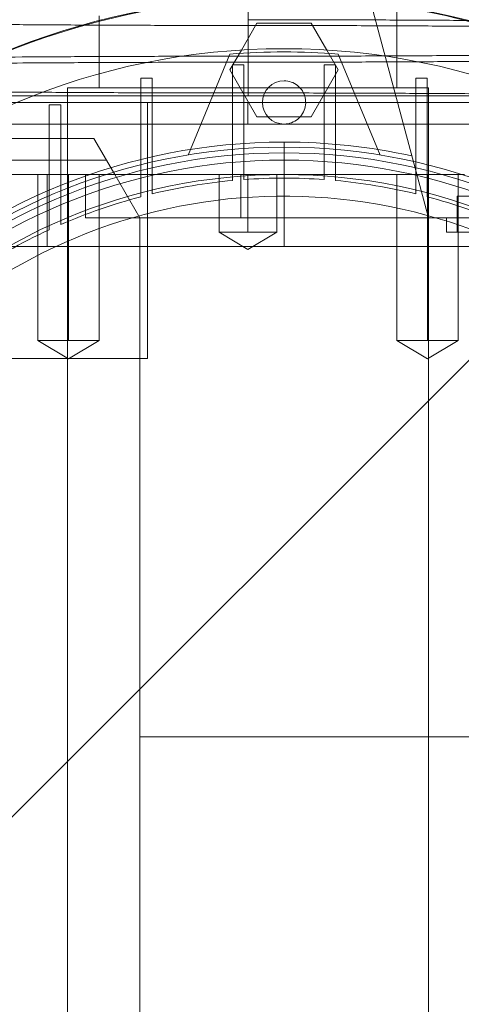
# Paper-space layout 'sales side' of a CAD drawing. Units: inches. Extents: x 0.1 to 10.4, y -0.6 to 7.4.
# Drawn here: x 3.4 to 3.5, y 2.2 to 2.3 of the extents above; entities that cross this region are included whole.
import ezdxf

# ---------------------------------------------------------------- set-up
doc = ezdxf.new("R2010")
doc.units = ezdxf.units.IN
doc.header["$MEASUREMENT"] = 0
pattern_1 = [(45, (-0.2707931646940273, -0.786910378143918), (-0.08838834764831843, 0.08838834764831845), [])]

psp = doc.layouts.new('sales side')

# ---------------------------------------------------------------- hatches: boundary and pattern name
at = {"lineweight": 0}
h = psp.add_hatch(dxfattribs=at)
h.set_pattern_fill('ANSI31', color=256, style=0)
h.set_pattern_definition(pattern_1)
edge = h.paths.add_edge_path(flags=0)
edge.add_arc((3.435769247816351, 2.191581194496614), 0.07515748031495757, 0, 360)
h = psp.add_hatch(dxfattribs=at)
h.set_pattern_fill('ANSI31', color=256, style=0)
h.set_pattern_definition(pattern_1)
edge = h.paths.add_edge_path(flags=0)
edge.add_arc((3.435769247816351, 2.191581194496614), 0.07515748031495757, 0, 360)

# ---------------------------------------------------------------- linework, layer by layer
for p, q in [((3.448082239942326, 2.26244733622903), (3.448082239942323, 2.324258359851077)), ((3.43186175615998, 2.272277984389048), (3.43186175615998, 2.265919855784146)), ((3.451517279312403, 2.248274107882557), (3.445231415426238, 2.271733271275182)), ((3.415582239942325, 2.270321351977063), (3.415582239942325, 2.26244733622903)), ((3.429863736005318, 2.266150867429308), (3.42529692676339, 2.255125614620676)), ((3.429859363171092, 2.264415840166019), (3.431117250597813, 2.266594565099304)), ((3.440421245034865, 2.266594565099306), (3.441679132461586, 2.264415840166021)), ((3.446241568869289, 2.255125614620679), (3.441674759627364, 2.266150867429308)), ((3.430139326556496, 2.255111755034648), (3.430139326556497, 2.264987664422864)), ((3.430139326556497, 2.264987664422864), (3.431399169076182, 2.264987664422864)), ((3.431399169076182, 2.264987664422864), (3.431399169076181, 2.255210830260726)), ((3.43186175615998, 2.265263963373509), (3.43186175615998, 2.261586542721068)), ((3.440139326556497, 2.255210830260726), (3.440139326556497, 2.264987664422864)), ((3.440139326556497, 2.264987664422864), (3.441399169076182, 2.264987664422864)), ((3.441399169076182, 2.264987664422864), (3.441399169076183, 2.255111755034648)), ((3.432814305380063, 2.259297730126648), (3.429859363171092, 2.264415840166019)), ((3.441679132461586, 2.264415840166021), (3.438724190138965, 2.259297729929799)), ((3.420139326556496, 2.263525001748082), (3.421399169076182, 2.263525001748082)), ((3.420139326556496, 2.253415923388065), (3.420139326556496, 2.263525001748082)), ((3.421399169076182, 2.263525001748082), (3.421399169076181, 2.253720787130217)), ((3.450139326556497, 2.253720787130216), (3.450139326556497, 2.263525001748082)), ((3.450139326556497, 2.263525001748082), (3.451399169076182, 2.263525001748082)), ((3.451399169076182, 2.263525001748082), (3.451399169076182, 2.253415923388069)), ((3.412147200572246, 2.26244733622903), (3.412147200572246, 2.120715052764464)), ((3.451517279312402, 2.262447336229032), (3.412147200572246, 2.26244733622903)), ((3.451517279312403, 2.248274350011668), (3.451517279312402, 2.262447336229032)), ((3.456504650250371, 2.260872533079419), (3.394224683943399, 2.26087253307942)), ((3.410139326556497, 2.260597953161731), (3.410139326556497, 2.24998440735243)), ((3.410139326556497, 2.260597953161731), (3.411399169076181, 2.260597953161731)), ((3.411399169076181, 2.250521226714675), (3.411399169076181, 2.260597953161731)), ((3.420865310808465, 2.260872533079434), (3.420865310808466, 2.232919777173923)), ((3.431832239942325, 2.258510328355011), (3.431832239942325, 2.260872533079421)), ((3.438724190138965, 2.259297729929799), (3.432814305380063, 2.259297730126648)), ((3.412147200572246, 2.258510328355018), (3.412147200572237, 2.124652060638477)), ((3.412147200572246, 2.258510328355018), (3.412147200572237, 2.124652060638477)), ((3.467265310808461, 2.258510328355015), (3.431832239942325, 2.258510328355011)), ((3.451517279312401, 2.248274350011668), (3.451517279312402, 2.258510328355015)), ((3.451517279312401, 2.248274350011668), (3.451517279312402, 2.258510328355015)), ((3.396184644559771, 2.256935525205419), (3.415020544697374, 2.256935525205428)), ((3.416384364230843, 2.254573320481094), (3.415020544697316, 2.256935525205517)), ((3.435769247825891, 2.245124501583348), (3.435769247835654, 2.25654182441781)), ((3.430139326556497, 2.25511175503465), (3.430139326556497, 2.252344558741734)), ((3.430139326556497, 2.25511175503465), (3.430139326556497, 2.252344558741734)), ((3.431399169076182, 2.252448138395433), (3.431399169076182, 2.255210830260729)), ((3.431399169076182, 2.252448138395433), (3.431399169076182, 2.255210830260729)), ((3.440139326556497, 2.255210830260729), (3.440139326556497, 2.252448138395437)), ((3.440139326556497, 2.255210830260729), (3.440139326556497, 2.252448138395437)), ((3.441399169076182, 2.252344558741734), (3.441399169076182, 2.255111755034648)), ((3.441399169076182, 2.252344558741734), (3.441399169076182, 2.255111755034648)), ((3.416384364230895, 2.254573320481019), (3.400336176950191, 2.254573320481007)), ((3.417293577253171, 2.252998517331513), (3.416384364230822, 2.254573320481128)), ((3.409911907805195, 2.252998517331387), (3.383279697944012, 2.25299851733139)), ((3.408899623325212, 2.252998517331389), (3.408899623325212, 2.234888281110916)), ((3.408899623325212, 2.252998517331389), (3.408899623325212, 2.234888281110916)), ((3.409911907805195, 2.245124501583354), (3.409911907805195, 2.252998517331387)), ((3.455454287186418, 2.252998517331387), (3.409911907805195, 2.252998517331387)), ((3.412246080018127, 2.252998517331389), (3.412246080018127, 2.234888281110918)), ((3.414115704509256, 2.252998517331396), (3.414115704509256, 2.24827410788258)), ((3.415592536711039, 2.234888281110916), (3.415592536711039, 2.252998517331387)), ((3.415592536711039, 2.234888281110916), (3.415592536711039, 2.252998517331387)), ((3.420021216320276, 2.24827410788258), (3.41729357725324, 2.252998517331396)), ((3.420139326556496, 2.253415923388064), (3.420139326556496, 2.25056922725909)), ((3.420139326556496, 2.253415923388064), (3.420139326556496, 2.25056922725909)), ((3.421399169076182, 2.250888725930476), (3.421399169076182, 2.25372078713022)), ((3.421399169076182, 2.250888725930476), (3.421399169076182, 2.25372078713022)), ((3.428682633643113, 2.25299851733139), (3.428682633643113, 2.246699304734751)), ((3.428682633643113, 2.25299851733139), (3.428682633643113, 2.246699304734751)), ((3.431044916503698, 2.252998517331396), (3.431044916503698, 2.24827410788258)), ((3.431832239942324, 2.252998517331316), (3.431832239942324, 2.246699304732885)), ((3.434981846241534, 2.24669930473296), (3.434981846241534, 2.252998517331389)), ((3.434981846241534, 2.24669930473296), (3.434981846241534, 2.252998517331389)), ((3.44807194317361, 2.252998517328773), (3.44807194317361, 2.234888281110917)), ((3.44807194317361, 2.252998517328773), (3.44807194317361, 2.234888281110917)), ((3.450139326556497, 2.253720787130218), (3.450139326556497, 2.250888725930478)), ((3.450139326556497, 2.253720787130218), (3.450139326556497, 2.250888725930478)), ((3.451066764282587, 2.252998517331311), (3.451418399866521, 2.252998517331319)), ((3.451066764282587, 2.252998517331311), (3.451418399866521, 2.252998517331319)), ((3.451399169076182, 2.250569227259096), (3.451399169076182, 2.253415923388071)), ((3.451399169076182, 2.250569227259096), (3.451399169076182, 2.253415923388071)), ((3.451418399866522, 2.252998517331387), (3.451418399866522, 2.234888281110921)), ((3.454764856559433, 2.234888281110916), (3.454764856559433, 2.252998517331389)), ((3.454764856559433, 2.234888281110916), (3.454764856559433, 2.252998517331389)), ((3.471989720257278, 2.250636312606936), (3.454666885611612, 2.250636312606936)), ((3.454666885611612, 2.250636312606936), (3.454666885611612, 2.246699304732881)), ((3.454666885611612, 2.250636312606936), (3.454666885611612, 2.246699304732881)), ((3.410139326556497, 2.249984407352433), (3.410139326556497, 2.24696160244013)), ((3.410139326556497, 2.249984407352433), (3.410139326556497, 2.24696160244013)), ((3.411399169076181, 2.247527433958923), (3.411399169076181, 2.250521226714678)), ((3.411399169076181, 2.247527433958923), (3.411399169076181, 2.250521226714678)), ((3.414115704509256, 2.24827410788258), (3.420865310808466, 2.24827410788258)), ((3.420021216320275, 2.245124501583287), (3.420021216320275, 2.24827410788258)), ((3.431044916503698, 2.24827410788258), (3.420865310808466, 2.24827410788258)), ((3.451517279312402, 2.24827410788258), (3.431044916503698, 2.24827410788258)), ((3.475608966369644, 2.248274107882558), (3.451517279312403, 2.248274107882557)), ((3.451517279312403, 2.245124501583347), (3.451517279312403, 2.24827410788256)), ((3.451517279312403, 2.245124501583347), (3.451517279312403, 2.24827410788256)), ((3.453485783249407, 2.248274107882487), (3.453485783249407, 2.246699304732881)), ((3.453485783249407, 2.248274107882487), (3.453485783249407, 2.246699304732881)), ((3.431832239942324, 2.246699304732885), (3.428682633643113, 2.24669930473296)), ((3.428682633643113, 2.24669930473296), (3.431832239942324, 2.244806830342323)), ((3.428682633643113, 2.24669930473296), (3.431832239942324, 2.244806830342323)), ((3.434981846241535, 2.24669930473296), (3.431832239942324, 2.246699304732885)), ((3.431832239942324, 2.244806830342323), (3.434981846241535, 2.24669930473296)), ((3.431832239942324, 2.244806830342323), (3.434981846241535, 2.24669930473296)), ((3.473170822619493, 2.246699304732881), (3.453485783249407, 2.246699304732881)), ((3.402205950434796, 2.245124501583348), (3.435769247819522, 2.24512450158335)), ((3.402205950434796, 2.245124501583348), (3.435769247819522, 2.24512450158335)), ((3.420021216320275, 2.245124501583287), (3.420021216320275, 2.191581194496679)), ((3.451517279312402, 2.24512450158335), (3.479751106221913, 2.245124501583348)), ((3.451517279312403, 2.138037887410123), (3.451517279312403, 2.245124259454239)), ((3.451517279312394, 2.138037887410123), (3.451517279312401, 2.245124259454239)), ((3.451517279312394, 2.138037887410123), (3.451517279312401, 2.245124259454239)), ((3.412246080018127, 2.234888281110918), (3.408899623325221, 2.234888281110916)), ((3.40889962332521, 2.234888281110916), (3.412246080018127, 2.232877527070864)), ((3.40889962332521, 2.234888281110916), (3.412246080018127, 2.232877527070864)), ((3.415592536527507, 2.234888281110916), (3.412246080018127, 2.234888281110918)), ((3.412246080018127, 2.232877527070864), (3.415592536711046, 2.234888281110916)), ((3.412246080018127, 2.232877527070864), (3.415592536711046, 2.234888281110916)), ((3.451418399866522, 2.234888281110921), (3.448071943173609, 2.234888281110916)), ((3.448071943173603, 2.234888281110916), (3.451418399866521, 2.232877527070864)), ((3.448071943173603, 2.234888281110916), (3.451418399866521, 2.232877527070864)), ((3.454764856559439, 2.234888281110915), (3.451418399866522, 2.234888281110921)), ((3.451418399866522, 2.232877527070864), (3.454764856559439, 2.234888281110916)), ((3.451418399866522, 2.232877527070864), (3.454764856559439, 2.234888281110916)), ((3.399074536327237, 2.232919777173922), (3.420865310808466, 2.232919777173923)), ((3.483013342304529, 2.191581194496682), (3.420021216320275, 2.191581194496679)), ((3.420021216320275, 2.191581194496679), (3.420021216320275, 2.138037887410142))]:
    psp.add_line(p, q, dxfattribs=at)
at = {"lineweight": 15}
for p, q in [((3.431117250597813, 2.266594565099304), (3.432814305493716, 2.269533950402242)), ((3.432814305493716, 2.269533950402242), (3.438724190195791, 2.269533950303816)), ((3.438724190195791, 2.269533950303816), (3.440421245034865, 2.266594565099306))]:
    psp.add_line(p, q, dxfattribs=at)
psp.add_circle((3.435769247816355, 2.191581194496645), 0.07515748031495795, dxfattribs=at)
at = {"lineweight": 0}
for centre, radius in [((3.435769247816339, 2.191581194496726), 0.0644015748031519), ((3.435769247816343, 2.191581194496638), 0.06377952755905936), ((3.43576924781634, 2.191581194496709), 0.06141732283464751)]:
    psp.add_circle(centre, radius, dxfattribs=at)
at = {"lineweight": 15}
psp.add_arc((3.435769247816331, 2.191581194496616), 0.08079133858271907, 71.63198578680901, 240.5161150544507, dxfattribs=at)
at = {"lineweight": 0}
for centre, radius, start, end in [((3.435769247816339, 2.191581194496702), 0.08070866141736455, 71.61337464519478, 288.3866253548229), ((3.435769247816339, 2.19158119449553), 0.07480314960749113, 85.47193698626275, 94.5280630137342), ((3.43576924781634, 2.260872533079384), 0.002362204724409622, 90.00000000005384, 269.9999999999577), ((3.435769247816339, 2.191581194496737), 0.06496062992125928, 90, 176.5253992030702), ((3.435769247816339, 2.191581194496611), 0.06496062992138171, 77.61016446848612, 89.99999999999882), ((3.435769247816339, 2.191581194496659), 0.06299212598424896, 2.86598398259772, 357.1340160174034), ((3.435769247816339, 2.191581194496711), 0.06102362204724577, 95.29352526331432, 103.620147018853), ((3.435769247816338, 2.19158119449671), 0.06102362204724472, 85.89336769172519, 94.10663230826353), ((3.435769247816339, 2.191581194496711), 0.06102362204724417, 76.37985298114481, 84.70647473668618), ((3.435769247816338, 2.191581194496727), 0.05905511811023952, 3.057225428460064, 167.6822340171639), ((3.43576924781634, 2.191581194496589), 0.06102362204736072, 104.8404959109311, 113.5378525260015), ((3.435769247816336, 2.191581194496711), 0.06102362204724484, 66.46214747394752, 75.15950408903839), ((3.43576924781634, 2.19158119449671), 0.06102362204724716, 114.8345874897027, 124.2791786330924), ((3.435769247816339, 2.19158119449673), 0.05905511811023863, 192.3177659828417, 356.9427745715407), ((3.435769247816339, 2.191581194496737), 0.0649606299212584, 183.4746007969346, 270.0000000000008)]:
    psp.add_arc(centre, radius, start, end, dxfattribs=at)
for points, knots in [([(3.431861756159979, 2.269276088672069), (3.42932498452152, 2.269277617113087), (3.424438369055561, 2.269280561368453), (3.41724228392535, 2.269303595303981), (3.410292013624305, 2.269338800661046), (3.403420305089005, 2.269388346358711), (3.396768781288868, 2.269451178524491), (3.390391289049427, 2.269526667001418), (3.384334598909195, 2.269613907050411), (3.378551107136728, 2.2697138431083), (3.373163970205538, 2.269824727873698), (3.368213680747319, 2.269945465977944), (3.363731919394725, 2.270074868929461), (3.359687268231923, 2.270214183454437), (3.356171131393229, 2.270360807038055), (3.353205828949599, 2.270513387715601), (3.350805350537399, 2.270670554096257), (3.34895379022121, 2.270833719672425), (3.347794254624162, 2.270989065550628), (3.347164840171549, 2.271133034349817), (3.347099847010518, 2.271220654184588), (3.347067818676247, 2.271263832840809)], [0, 0, 0, 0, 0.05712172108736953, 0.1100342977175669, 0.1633169612408687, 0.2171727794455753, 0.271813681972935, 0.3247261690180438, 0.3780086181893472, 0.4318639867351757, 0.486504088177826, 0.5394287564408129, 0.5927234476843752, 0.6465911441151294, 0.7012436903279674, 0.754182484601582, 0.807491414942711, 0.8613735511920527, 0.916040836307053, 0.9586253058436417, 1, 1, 1, 1]), ([(3.431861756159979, 2.269276088672069), (3.42932498452152, 2.269277617113087), (3.424438369055561, 2.269280561368453), (3.41724228392535, 2.269303595303981), (3.410292013624305, 2.269338800661046), (3.403420305089005, 2.269388346358711), (3.396768781288868, 2.269451178524491), (3.390391289049427, 2.269526667001418), (3.384334598909195, 2.269613907050411), (3.378551107136728, 2.2697138431083), (3.373163970205538, 2.269824727873698), (3.368213680747319, 2.269945465977944), (3.363731919394725, 2.270074868929461), (3.359687268231923, 2.270214183454437), (3.356171131393229, 2.270360807038055), (3.353205828949599, 2.270513387715601), (3.350805350537399, 2.270670554096257), (3.34895379022121, 2.270833719672425), (3.347794254624162, 2.270989065550628), (3.347164840171549, 2.271133034349817), (3.347099847010518, 2.271220654184588), (3.347067818676247, 2.271263832840809)], [0, 0, 0, 0, 0.05712172108736953, 0.1100342977175669, 0.1633169612408687, 0.2171727794455753, 0.271813681972935, 0.3247261690180438, 0.3780086181893472, 0.4318639867351757, 0.486504088177826, 0.5394287564408129, 0.5927234476843752, 0.6465911441151294, 0.7012436903279674, 0.754182484601582, 0.807491414942711, 0.8613735511920527, 0.916040836307053, 0.9586253058436417, 1, 1, 1, 1]), ([(3.43186175615998, 2.269906537850404), (3.4343985275136, 2.269905009312623), (3.439287264187427, 2.269902063592387), (3.446487583383307, 2.269879009252485), (3.453437700809252, 2.269843785533586), (3.460307183589861, 2.269794242588219), (3.466956699138312, 2.269731429410413), (3.473337909995251, 2.269655889878528), (3.479394193813306, 2.269568633480104), (3.485175623511723, 2.269468717142411), (3.490561669383208, 2.269357854911789), (3.49551566646713, 2.26923701403287), (3.499996640629433, 2.269107594688903), (3.504038947701597, 2.268968326053495), (3.507552745233947, 2.268821820209828), (3.510516370309785, 2.268669236120077), (3.512923127251256, 2.268512082606745), (3.514750856328629, 2.268348868164615), (3.515898399322523, 2.268205637629052), (3.516191186759674, 2.268116565765595), (3.516297031003718, 2.26808436580461)], [0, 0, 0, 0, 0.06031907954774152, 0.1162438608807494, 0.1725605127989834, 0.2293289144805768, 0.2870283129469882, 0.3429529795078837, 0.399269384093999, 0.4560373520933229, 0.5137359046347305, 0.5696902559639742, 0.6260367659780501, 0.6827837527371563, 0.740495446638276, 0.7963974622316797, 0.8526903320654536, 0.9095884927084275, 0.9673157505139809, 0.9999999999999999, 0.9999999999999999, 0.9999999999999999, 0.9999999999999999]), ([(3.43186175615998, 2.269906537850404), (3.4343985275136, 2.269905009312623), (3.439287264187427, 2.269902063592387), (3.446487583383307, 2.269879009252485), (3.453437700809252, 2.269843785533586), (3.460307183589861, 2.269794242588219), (3.466956699138312, 2.269731429410413), (3.473337909995251, 2.269655889878528), (3.479394193813306, 2.269568633480104), (3.485175623511723, 2.269468717142411), (3.490561669383208, 2.269357854911789), (3.49551566646713, 2.26923701403287), (3.499996640629433, 2.269107594688903), (3.504038947701597, 2.268968326053495), (3.507552745233947, 2.268821820209828), (3.510516370309785, 2.268669236120077), (3.512923127251256, 2.268512082606745), (3.514750856328629, 2.268348868164615), (3.515898399322523, 2.268205637629052), (3.516191186759674, 2.268116565765595), (3.516297031003718, 2.26808436580461)], [0, 0, 0, 0, 0.06031907954774152, 0.1162438608807494, 0.1725605127989834, 0.2293289144805768, 0.2870283129469882, 0.3429529795078837, 0.399269384093999, 0.4560373520933229, 0.5137359046347305, 0.5696902559639742, 0.6260367659780501, 0.6827837527371563, 0.740495446638276, 0.7963974622316797, 0.8526903320654536, 0.9095884927084275, 0.9673157505139809, 0.9999999999999999, 0.9999999999999999, 0.9999999999999999, 0.9999999999999999]), ([(3.516655702384625, 2.267264931963862), (3.516657711718679, 2.267266400613503), (3.516721410189889, 2.267312958694054), (3.516491748609113, 2.26740495243665), (3.515932675370852, 2.267540350953697), (3.514865123127688, 2.267684888063083), (3.513241527181886, 2.267837583705374), (3.510929953645975, 2.267997067615896), (3.508030517610328, 2.26815310032548), (3.504808928552282, 2.268292841273171), (3.501418276966358, 2.268416481664795), (3.49799790699883, 2.26852461864149), (3.494261482561509, 2.268627536695872), (3.490221650238762, 2.268724691330835), (3.485581512486552, 2.26882208499139), (3.480283037546001, 2.268917394714864), (3.474273655227995, 2.269007839827268), (3.467896507421694, 2.26908683603793), (3.46118679333544, 2.269153358639387), (3.454192777175594, 2.269206523700087), (3.446938369453038, 2.269245293739068), (3.43946997052461, 2.269270206257431), (3.434404617743371, 2.269273328591544), (3.431861756159978, 2.269274896036857)], [0, 0, 0, 0, 0.001399616321504723, 0.04436963568109178, 0.0875370328239421, 0.1309042479060914, 0.1838576562710519, 0.2371814724199092, 0.2910790191708433, 0.3457625130163479, 0.3883450526184116, 0.4311196403537169, 0.4740887317858099, 0.5172553357586063, 0.5606219152095828, 0.613556995181367, 0.6668624648931283, 0.7207416663294355, 0.7754068282935533, 0.8304660070324349, 0.885942583556795, 0.9427419500476488, 1, 1, 1, 1]), ([(3.516655702384625, 2.267264931963862), (3.516657711718679, 2.267266400613503), (3.516721410189889, 2.267312958694054), (3.516491748609113, 2.26740495243665), (3.515932675370852, 2.267540350953697), (3.514865123127688, 2.267684888063083), (3.513241527181886, 2.267837583705374), (3.510929953645975, 2.267997067615896), (3.508030517610328, 2.26815310032548), (3.504808928552282, 2.268292841273171), (3.501418276966358, 2.268416481664795), (3.49799790699883, 2.26852461864149), (3.494261482561509, 2.268627536695872), (3.490221650238762, 2.268724691330835), (3.485581512486552, 2.26882208499139), (3.480283037546001, 2.268917394714864), (3.474273655227995, 2.269007839827268), (3.467896507421694, 2.26908683603793), (3.46118679333544, 2.269153358639387), (3.454192777175594, 2.269206523700087), (3.446938369453038, 2.269245293739068), (3.43946997052461, 2.269270206257431), (3.434404617743371, 2.269273328591544), (3.431861756159978, 2.269274896036857)], [0, 0, 0, 0, 0.001399616321504723, 0.04436963568109178, 0.0875370328239421, 0.1309042479060914, 0.1838576562710519, 0.2371814724199092, 0.2910790191708433, 0.3457625130163479, 0.3883450526184116, 0.4311196403537169, 0.4740887317858099, 0.5172553357586063, 0.5606219152095828, 0.613556995181367, 0.6668624648931283, 0.7207416663294355, 0.7754068282935533, 0.8304660070324349, 0.885942583556795, 0.9427419500476488, 1, 1, 1, 1]), ([(3.43186175615998, 2.265919855784146), (3.429324724300881, 2.265918334734256), (3.424437615546448, 2.265915404721293), (3.417245101710416, 2.265891966822827), (3.410483820308994, 2.265858447933461), (3.406156967854064, 2.26582512406819), (3.404079637380732, 2.265809125214164)], [0, 0, 0, 0, 0.2687821290609755, 0.5177575879694646, 0.768474458401615, 0.9999999999999999, 0.9999999999999999, 0.9999999999999999, 0.9999999999999999]), ([(3.43186175615998, 2.265919855784146), (3.429324724300881, 2.265918334734256), (3.424437615546448, 2.265915404721293), (3.417245101710416, 2.265891966822827), (3.410483820308994, 2.265858447933461), (3.406156967854064, 2.26582512406819), (3.404079637380732, 2.265809125214164)], [0, 0, 0, 0, 0.2687821290609755, 0.5177575879694646, 0.768474458401615, 0.9999999999999999, 0.9999999999999999, 0.9999999999999999, 0.9999999999999999]), ([(3.461819428046405, 2.266049723085739), (3.461602208638015, 2.266047558811242), (3.45913269016963, 2.266022953662556), (3.45417733678468, 2.265988811285167), (3.446942616528573, 2.265949074055861), (3.43946889185575, 2.265924586961549), (3.434404257194447, 2.265921437065709), (3.431861756159981, 2.265919855784143)], [0, 0, 0, 0, 0.02309708589212889, 0.2625855608368113, 0.5038895663734804, 0.7509472301442677, 1, 1, 1, 1]), ([(3.461819428046405, 2.266049723085739), (3.461602208638015, 2.266047558811242), (3.45913269016963, 2.266022953662556), (3.45417733678468, 2.265988811285167), (3.446942616528573, 2.265949074055861), (3.43946889185575, 2.265924586961549), (3.434404257194447, 2.265921437065709), (3.431861756159981, 2.265919855784143)], [0, 0, 0, 0, 0.02309708589212889, 0.2625855608368113, 0.5038895663734804, 0.7509472301442677, 1, 1, 1, 1]), ([(3.40236934372597, 2.26513742229199), (3.40398933304336, 2.26515144722856), (3.407855771488026, 2.265184920630737), (3.414218128591605, 2.265222319770475), (3.420695769946009, 2.265248299582008), (3.426603729153144, 2.26526172070012), (3.430106835903465, 2.265263214858345), (3.431861756159979, 2.265263963373513)], [0, 0, 0, 0, 0.1716857580232966, 0.4097634522015244, 0.6513136798889375, 0.8253217129979059, 1, 1, 1, 1]), ([(3.40236934372597, 2.26513742229199), (3.40398933304336, 2.26515144722856), (3.407855771488026, 2.265184920630737), (3.414218128591605, 2.265222319770475), (3.420695769946009, 2.265248299582008), (3.426603729153144, 2.26526172070012), (3.430106835903465, 2.265263214858345), (3.431861756159979, 2.265263963373513)], [0, 0, 0, 0, 0.1716857580232966, 0.4097634522015244, 0.6513136798889375, 0.8253217129979059, 1, 1, 1, 1]), ([(3.431861756159979, 2.265263963373511), (3.434398260124244, 2.265265518293369), (3.439284351989807, 2.265268513550374), (3.44648407867771, 2.265291488669046), (3.453420510229203, 2.265327758761692), (3.458615714424274, 2.265362843364057), (3.461410173400918, 2.265390032596181), (3.461994667766246, 2.265395719547789)], [0, 0, 0, 0, 0.2468356113478074, 0.4754818008286855, 0.7057272126207622, 0.9384493429569584, 1, 1, 1, 1]), ([(3.431861756159979, 2.265263963373511), (3.434398260124244, 2.265265518293369), (3.439284351989807, 2.265268513550374), (3.44648407867771, 2.265291488669046), (3.453420510229203, 2.265327758761692), (3.458615714424274, 2.265362843364057), (3.461410173400918, 2.265390032596181), (3.461994667766246, 2.265395719547789)], [0, 0, 0, 0, 0.2468356113478074, 0.4754818008286855, 0.7057272126207622, 0.9384493429569584, 1, 1, 1, 1]), ([(3.347134313525562, 2.263918872984573), (3.347116929580764, 2.263895336102362), (3.347057821756215, 2.263815307436815), (3.347594487533874, 2.263678058805315), (3.34865365147175, 2.263521227007788), (3.350132179849261, 2.263378109375618), (3.351848307730233, 2.263249348667592), (3.353937604636967, 2.26312301421345), (3.356393353141271, 2.26299971894953), (3.359413714477604, 2.262871422296671), (3.36308629068246, 2.262739863435), (3.367496096556449, 2.26260738063668), (3.372411257934203, 2.262482833363007), (3.377743545747418, 2.262368893985419), (3.383446895690478, 2.262266312509831), (3.389456903262533, 2.262175885874033), (3.39583195315511, 2.262096934121995), (3.402536720889731, 2.262030460482086), (3.409530734628578, 2.261977295466924), (3.416785143008543, 2.26193852541557), (3.424253541759256, 2.261913612900552), (3.429318894564525, 2.261910490565985), (3.43186175615998, 2.261908923120445)], [0, 0, 0, 0, 0.02241426809974937, 0.07621162179287427, 0.130891171871346, 0.1734787767289822, 0.2162584115806926, 0.2592325222330044, 0.3024041090595865, 0.3457756279445001, 0.3987720888834206, 0.4521400193081215, 0.505936265255157, 0.560615302199858, 0.6136109597761134, 0.6669782793589033, 0.720737464955536, 0.7754034493437626, 0.8304634564346317, 0.8859408675906424, 0.9427410886141847, 0.9999999999999999, 0.9999999999999999, 0.9999999999999999, 0.9999999999999999]), ([(3.347134313525562, 2.263918872984573), (3.347116929580764, 2.263895336102362), (3.347057821756215, 2.263815307436815), (3.347594487533874, 2.263678058805315), (3.34865365147175, 2.263521227007788), (3.350132179849261, 2.263378109375618), (3.351848307730233, 2.263249348667592), (3.353937604636967, 2.26312301421345), (3.356393353141271, 2.26299971894953), (3.359413714477604, 2.262871422296671), (3.36308629068246, 2.262739863435), (3.367496096556449, 2.26260738063668), (3.372411257934203, 2.262482833363007), (3.377743545747418, 2.262368893985419), (3.383446895690478, 2.262266312509831), (3.389456903262533, 2.262175885874033), (3.39583195315511, 2.262096934121995), (3.402536720889731, 2.262030460482086), (3.409530734628578, 2.261977295466924), (3.416785143008543, 2.26193852541557), (3.424253541759256, 2.261913612900552), (3.429318894564525, 2.261910490565985), (3.43186175615998, 2.261908923120445)], [0, 0, 0, 0, 0.02241426809974937, 0.07621162179287427, 0.130891171871346, 0.1734787767289822, 0.2162584115806926, 0.2592325222330044, 0.3024041090595865, 0.3457756279445001, 0.3987720888834206, 0.4521400193081215, 0.505936265255157, 0.560615302199858, 0.6136109597761134, 0.6669782793589033, 0.720737464955536, 0.7754034493437626, 0.8304634564346317, 0.8859408675906424, 0.9427410886141847, 0.9999999999999999, 0.9999999999999999, 0.9999999999999999, 0.9999999999999999]), ([(3.435769247816338, 2.263234737803792), (3.436034873338813, 2.263208620279988), (3.436566124383761, 2.263156385232381), (3.437273159371317, 2.262749186098764), (3.437810638906576, 2.262149526136317), (3.438117970204837, 2.261400784197292), (3.438160489211736, 2.260593811174138), (3.437933457403365, 2.259818071738939), (3.437462264989425, 2.259160650368935), (3.436800803786573, 2.258698678789345), (3.436199308181465, 2.258524316902554), (3.435852094248087, 2.258513023095867), (3.435769247816339, 2.258510328354975)], [0, 0, 0, 0, 0.1073724500512614, 0.2147449001026335, 0.3221173501541494, 0.42948980020547, 0.5368622502562662, 0.6442347003076682, 0.7516071503585375, 0.8589796004099995, 0.9663520504611213, 1, 1, 1, 1]), ([(3.435769247816338, 2.263234737803792), (3.436034873338813, 2.263208620279988), (3.436566124383761, 2.263156385232381), (3.437273159371317, 2.262749186098764), (3.437810638906576, 2.262149526136317), (3.438117970204837, 2.261400784197292), (3.438160489211736, 2.260593811174138), (3.437933457403365, 2.259818071738939), (3.437462264989425, 2.259160650368935), (3.436800803786573, 2.258698678789345), (3.436199308181465, 2.258524316902554), (3.435852094248087, 2.258513023095867), (3.435769247816339, 2.258510328354975)], [0, 0, 0, 0, 0.1073724500512614, 0.2147449001026335, 0.3221173501541494, 0.42948980020547, 0.5368622502562662, 0.6442347003076682, 0.7516071503585375, 0.8589796004099995, 0.9663520504611213, 1, 1, 1, 1]), ([(3.431861756159979, 2.261586542721068), (3.429324656283275, 2.26158654272107), (3.424521275794558, 2.261586542721076), (3.417495618882664, 2.261586542721043), (3.41076886613783, 2.261586542721166), (3.404129892646622, 2.261586542721114), (3.399040927034719, 2.261586542721147), (3.396279136809215, 2.261586542721139), (3.395600029240244, 2.261586542721136)], [0, 0, 0, 0, 0.2024566669749914, 0.3833023732679952, 0.5654041611551387, 0.7514627770056883, 0.9388861949949024, 1, 1, 1, 1]), ([(3.431861756159979, 2.261586542721068), (3.429324656283275, 2.26158654272107), (3.424521275794558, 2.261586542721076), (3.417495618882664, 2.261586542721043), (3.41076886613783, 2.261586542721166), (3.404129892646622, 2.261586542721114), (3.399040927034719, 2.261586542721147), (3.396279136809215, 2.261586542721139), (3.395600029240244, 2.261586542721136)], [0, 0, 0, 0, 0.2024566669749914, 0.3833023732679952, 0.5654041611551387, 0.7514627770056883, 0.9388861949949024, 1, 1, 1, 1]), ([(3.43186175615998, 2.261907730485618), (3.434398522634253, 2.261906202197205), (3.43927664183008, 2.261903263348432), (3.446455878427751, 2.261880314143528), (3.453406434488776, 2.261845170109518), (3.460288291530961, 2.261795659930651), (3.466735098556792, 2.261734551070491), (3.472718905292995, 2.261665171576827), (3.476326639467433, 2.261612801616035), (3.478135598477636, 2.261586542721156)], [0, 0, 0, 0, 0.1554672881444648, 0.2989585246858213, 0.4434460589094002, 0.5910756952468816, 0.7397909786099988, 0.869528232674511, 1, 1, 1, 1]), ([(3.43186175615998, 2.261907730485618), (3.434398522634253, 2.261906202197205), (3.43927664183008, 2.261903263348432), (3.446455878427751, 2.261880314143528), (3.453406434488776, 2.261845170109518), (3.460288291530961, 2.261795659930651), (3.466735098556792, 2.261734551070491), (3.472718905292995, 2.261665171576827), (3.476326639467433, 2.261612801616035), (3.478135598477636, 2.261586542721156)], [0, 0, 0, 0, 0.1554672881444648, 0.2989585246858213, 0.4434460589094002, 0.5910756952468816, 0.7397909786099988, 0.869528232674511, 1, 1, 1, 1]), ([(3.463015333620774, 2.26158654272114), (3.462813717034324, 2.261586542721141), (3.460526503005958, 2.261586542721147), (3.455937705522613, 2.261586542721104), (3.449264953218038, 2.26158654272106), (3.442376507780346, 2.261586542721073), (3.436544915910361, 2.261586542721068), (3.433023514397287, 2.261586542721068), (3.43186175615998, 2.261586542721068)], [0, 0, 0, 0, 0.02080202579827527, 0.2359859675338135, 0.4511694739821765, 0.6694524949883562, 0.8909478838629946, 1, 1, 1, 1]), ([(3.463015333620774, 2.26158654272114), (3.462813717034324, 2.261586542721141), (3.460526503005958, 2.261586542721147), (3.455937705522613, 2.261586542721104), (3.449264953218038, 2.26158654272106), (3.442376507780346, 2.261586542721073), (3.436544915910361, 2.261586542721068), (3.433023514397287, 2.261586542721068), (3.43186175615998, 2.261586542721068)], [0, 0, 0, 0, 0.02080202579827527, 0.2359859675338135, 0.4511694739821765, 0.6694524949883562, 0.8909478838629946, 1, 1, 1, 1]), ([(3.431832239942326, 2.258510328355011), (3.430252875480919, 2.258510328355012), (3.42671069383579, 2.258510328355015), (3.421256852323091, 2.258510328355034), (3.415724490174881, 2.258510328354895), (3.410600949877969, 2.258510328355039), (3.406122742026532, 2.258510328355007), (3.402340424514249, 2.258510328355009), (3.399412279925814, 2.258510328355014), (3.397431626361729, 2.258510328355017), (3.396438766072907, 2.258510328355015), (3.396500339527207, 2.258510328355015), (3.396521189140373, 2.258510328355015)], [0, 0, 0, 0, 0.08517011330118857, 0.191018615032363, 0.2999367304844724, 0.4057852322158227, 0.5147033476679911, 0.6205518493993117, 0.729469964851468, 0.8353184665826984, 0.9442365820347913, 1, 1, 1, 1]), ([(3.431832239942326, 2.258510328355011), (3.430252875480919, 2.258510328355012), (3.42671069383579, 2.258510328355015), (3.421256852323091, 2.258510328355034), (3.415724490174881, 2.258510328354895), (3.410600949877969, 2.258510328355039), (3.406122742026532, 2.258510328355007), (3.402340424514249, 2.258510328355009), (3.399412279925814, 2.258510328355014), (3.397431626361729, 2.258510328355017), (3.396438766072907, 2.258510328355015), (3.396500339527207, 2.258510328355015), (3.396521189140373, 2.258510328355015)], [0, 0, 0, 0, 0.08517011330118857, 0.191018615032363, 0.2999367304844724, 0.4057852322158227, 0.5147033476679911, 0.6205518493993117, 0.729469964851468, 0.8353184665826984, 0.9442365820347913, 1, 1, 1, 1]), ([(3.435769247819522, 2.245124501583348), (3.437712154052788, 2.245124501583349), (3.441308314782621, 2.245124501583351), (3.446557684683144, 2.245124501583345), (3.449864076037156, 2.245124501583348), (3.451517279486951, 2.24512450158335)], [0, 0, 0, 0, 0.3701175074841484, 0.6850572729908392, 1, 1, 1, 1]), ([(3.435769247819522, 2.245124501583348), (3.437712154052788, 2.245124501583349), (3.441308314782621, 2.245124501583351), (3.446557684683144, 2.245124501583345), (3.449864076037156, 2.245124501583348), (3.451517279486951, 2.24512450158335)], [0, 0, 0, 0, 0.3701175074841484, 0.6850572729908392, 1, 1, 1, 1])]:
    psp.add_open_spline(points, degree=3, knots=knots, dxfattribs=at)
for points in [[(3.43186175615998, 2.269276088672068), (3.43186175615998, 2.269134086322541), (3.43186175615998, 2.268850081623486), (3.431861756159978, 2.267964138934305), (3.431861756159979, 2.266849697529501), (3.43186175615998, 2.266011170619715), (3.43186175615998, 2.265591907164823)], [(3.43186175615998, 2.269276088672068), (3.43186175615998, 2.269134086322541), (3.43186175615998, 2.268850081623486), (3.431861756159978, 2.267964138934305), (3.431861756159979, 2.266849697529501), (3.43186175615998, 2.266011170619715), (3.43186175615998, 2.265591907164823)], [(3.43186175615998, 2.265591907164823), (3.43186175615998, 2.265172756372616), (3.431861756159979, 2.264334454788201), (3.43186175615998, 2.263220411540894), (3.431861756159979, 2.262334799850296), (3.431861756159979, 2.262050882030397), (3.43186175615998, 2.261908923120447)], [(3.43186175615998, 2.265591907164823), (3.43186175615998, 2.265172756372616), (3.431861756159979, 2.264334454788201), (3.43186175615998, 2.263220411540894), (3.431861756159979, 2.262334799850296), (3.431861756159979, 2.262050882030397), (3.43186175615998, 2.261908923120447)]]:
    psp.add_open_spline(points, degree=3, dxfattribs=at)

doc.saveas('drawing.dxf')
